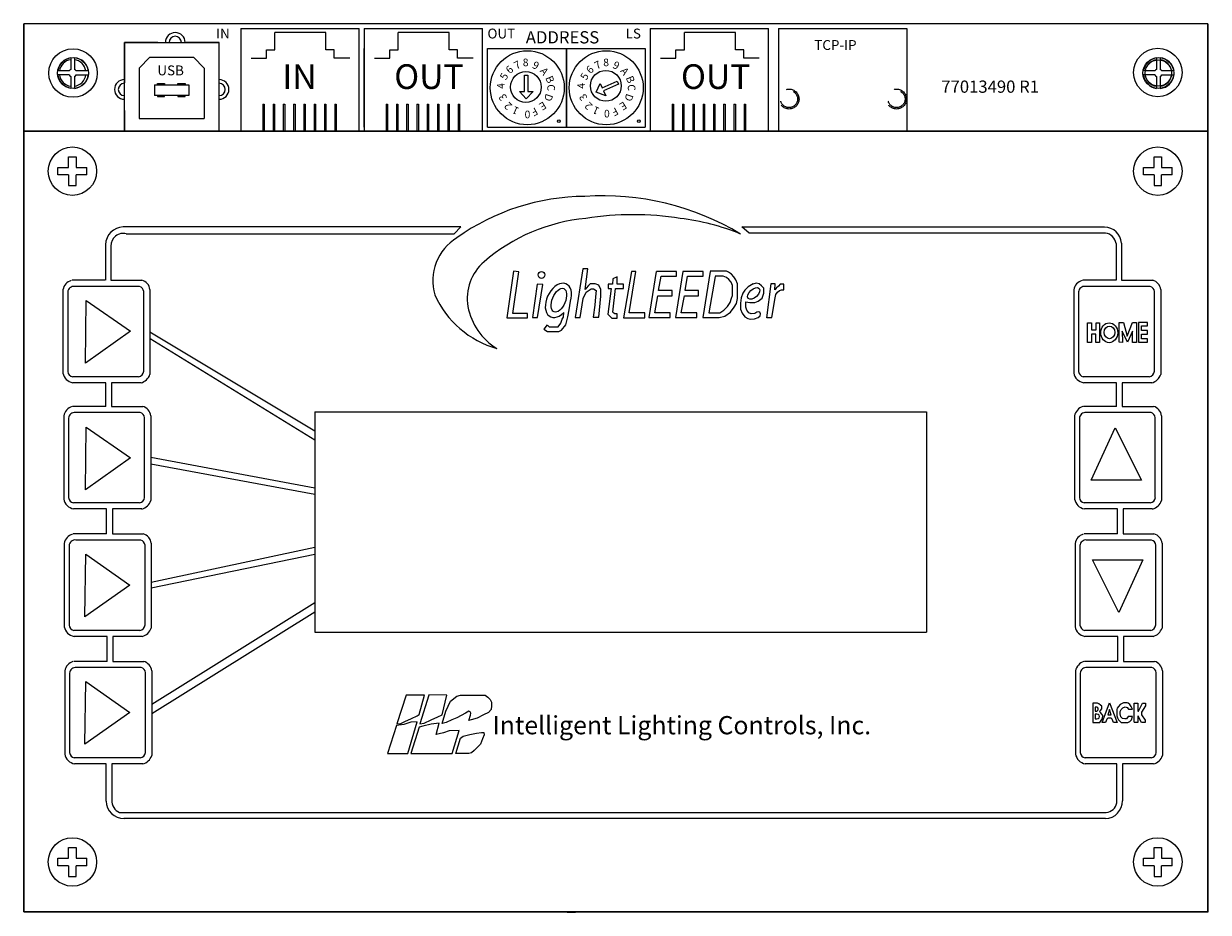
# Model space of a CAD drawing. Units: inches. Extents: x 483 to 644, y 12 to 117.
# Drawn here: x 521 to 527, y 44 to 48 of the extents above; entities that cross this region are included whole.
import ezdxf

# ---------------------------------------------------------------- set-up
doc = ezdxf.new("R2010")
doc.units = ezdxf.units.IN
doc.header["$MEASUREMENT"] = 0
doc.linetypes.add('HIDDEN2', pattern=[0.1875, 0.125, -0.0625])
for name, color, linetype in [('Backplate', 5, 'Continuous'), ('Enclosure', 6, 'Continuous'), ('Product', 7, 'Continuous'), ('txt', 7, 'Continuous')]:
    doc.layers.add(name, color=color, linetype=linetype)
doc.styles.add('SIMPLEX', font='SIMPLEX')

msp = doc.modelspace()

# ---------------------------------------------------------------- linework, layer by layer
at = {"color": 0, "lineweight": 5}
for radius in [0.078, 0.067]:
    msp.add_circle((526.9731, 47.8542), radius, dxfattribs=at)
at = {"color": 0, "linetype": 'Continuous', "lineweight": 5}
for centre in [(523.9353, 47.6097), (524.3399, 47.6097)]:
    msp.add_circle(centre, 0.00702, dxfattribs=at)
at = {"layer": 'Backplate', "color": 0, "lineweight": 5}
for p, q in [((521.4612, 47.9312), (521.4612, 47.8723)), ((521.4805, 47.9318), (521.4805, 47.8724)), ((526.9633, 47.9308), (526.9633, 47.8718)), ((526.9826, 47.9313), (526.9826, 47.872)), ((521.4529, 47.8457), (521.3956, 47.8457)), ((521.4537, 47.865), (521.3958, 47.865)), ((521.5503, 47.865), (521.4883, 47.865)), ((526.955, 47.8452), (526.8976, 47.8452)), ((526.9558, 47.8645), (526.8979, 47.8645)), ((527.0524, 47.8645), (526.9904, 47.8645)), ((521.4612, 47.837), (521.4612, 47.7771)), ((521.4805, 47.8368), (521.4805, 47.7765)), ((526.9633, 47.8365), (526.9633, 47.7766)), ((526.9826, 47.8364), (526.9826, 47.776))]:
    msp.add_line(p, q, dxfattribs=at)
at = {"layer": 'Enclosure', "color": 0, "lineweight": 5}
for p, q in [((521.4891, 47.8457), (521.5506, 47.8457)), ((526.9912, 47.8452), (527.0527, 47.8452)), ((521.4509, 47.376), (521.4509, 47.4299)), ((521.4509, 47.4299), (521.4893, 47.4299)), ((521.4893, 47.4299), (521.4893, 47.376)), ((526.9509, 47.376), (526.9509, 47.4299)), ((526.9509, 47.4299), (526.9893, 47.4299)), ((526.9893, 47.4299), (526.9893, 47.376)), ((521.3969, 47.376), (521.4509, 47.376)), ((521.3969, 47.3375), (521.3969, 47.376)), ((521.4893, 47.376), (521.5433, 47.376)), ((521.5433, 47.3375), (521.5433, 47.376)), ((526.8969, 47.376), (526.9509, 47.376)), ((526.8969, 47.3375), (526.8969, 47.376)), ((526.9893, 47.376), (527.0433, 47.376)), ((527.0433, 47.3375), (527.0433, 47.376)), ((521.4509, 47.3375), (521.3969, 47.3375)), ((521.4509, 47.3375), (521.4509, 47.2835)), ((521.4893, 47.2835), (521.4893, 47.3375)), ((521.5433, 47.3375), (521.4893, 47.3375)), ((526.9509, 47.3375), (526.8969, 47.3375)), ((526.9509, 47.3375), (526.9509, 47.2835)), ((526.9893, 47.2835), (526.9893, 47.3375)), ((527.0433, 47.3375), (526.9893, 47.3375)), ((521.4509, 47.2835), (521.4893, 47.2835)), ((526.9509, 47.2835), (526.9893, 47.2835)), ((527.2231, 45.1244), (527.2231, 45.0664)), ((527.2233, 45.1247), (527.2233, 45.0649)), ((527.2231, 44.964), (527.2231, 44.906)), ((527.2231, 44.964), (527.2231, 44.906)), ((527.2231, 44.8062), (527.2231, 44.7482)), ((527.2231, 44.8062), (527.2231, 44.7482)), ((521.4509, 43.876), (521.4509, 43.9299)), ((521.4509, 43.9299), (521.4893, 43.9299)), ((521.4893, 43.9299), (521.4893, 43.876)), ((526.9509, 43.876), (526.9509, 43.9299)), ((526.9509, 43.9299), (526.9893, 43.9299)), ((526.9893, 43.9299), (526.9893, 43.876)), ((521.3969, 43.876), (521.4509, 43.876)), ((521.3969, 43.8375), (521.3969, 43.876)), ((521.4509, 43.8375), (521.3969, 43.8375)), ((521.4509, 43.8375), (521.4509, 43.7835)), ((521.4893, 43.876), (521.5433, 43.876)), ((521.4893, 43.7835), (521.4893, 43.8375)), ((521.5433, 43.8375), (521.4893, 43.8375)), ((521.5433, 43.8375), (521.5433, 43.876)), ((526.8969, 43.876), (526.9509, 43.876)), ((526.8969, 43.8375), (526.8969, 43.876)), ((526.9509, 43.8375), (526.8969, 43.8375)), ((526.9509, 43.8375), (526.9509, 43.7835)), ((526.9893, 43.876), (527.0433, 43.876)), ((526.9893, 43.7835), (526.9893, 43.8375)), ((527.0433, 43.8375), (526.9893, 43.8375)), ((527.0433, 43.8375), (527.0433, 43.876)), ((527.2231, 43.8662), (527.2231, 43.8082)), ((527.2231, 43.8662), (527.2231, 43.8082)), ((521.4509, 43.7835), (521.4893, 43.7835)), ((526.9509, 43.7835), (526.9893, 43.7835)), ((527.2231, 43.7083), (527.2231, 43.6503)), ((527.2231, 43.7083), (527.2231, 43.6503)), ((523.9772, 43.6016), (524.0195, 43.6016))]:
    msp.add_line(p, q, dxfattribs=at)
for centre, radius, start, end in [((521.471, 47.8546), 0.0678, 98.29871, 171.23094), ((521.471, 47.8546), 0.0678, 8.76906, 81.94838), ((526.9731, 47.8542), 0.0678, 98.29871, 171.23094), ((526.9731, 47.8542), 0.0678, 8.76906, 81.94838), ((521.471, 47.8546), 0.0678, 187.58211, 261.70129), ((521.471, 47.8546), 0.0202, 206.33684, 240.9681), ((521.471, 47.8546), 0.0202, 119.0319, 149.16331), ((521.471, 47.8546), 0.0202, 30.83669, 61.90443), ((521.471, 47.8546), 0.0202, 298.09557, 333.66316), ((521.471, 47.8546), 0.0678, 278.05162, 352.41789), ((526.9731, 47.8542), 0.0678, 187.58211, 261.70129), ((526.9731, 47.8542), 0.0202, 206.33684, 240.9681), ((526.9731, 47.8542), 0.0202, 119.0319, 149.16331), ((526.9731, 47.8542), 0.0202, 30.83669, 61.90443), ((526.9731, 47.8542), 0.0202, 298.09557, 333.66316), ((526.9731, 47.8542), 0.0678, 278.05162, 352.41789)]:
    msp.add_arc(centre, radius, start, end, dxfattribs=at)
at = {"layer": 'Product', "color": 0, "lineweight": 5}
for p, q in [((527.2231, 48.1042), (521.2231, 48.1042)), ((527.2231, 48.1042), (521.2231, 48.1042)), ((521.2231, 43.6042), (521.2231, 48.1042)), ((521.2231, 48.1042), (521.2231, 43.6042)), ((521.2231, 48.1042), (521.2231, 43.6042)), ((521.2231, 43.6042), (521.2231, 48.1042)), ((521.2231, 48.1042), (521.2231, 43.6042)), ((521.2231, 48.1042), (521.2231, 43.6042)), ((527.2231, 48.1042), (521.2231, 48.1042)), ((527.2231, 48.1042), (527.2231, 43.6042)), ((527.2231, 43.6042), (527.2231, 48.1042)), ((527.2231, 43.6042), (527.2231, 48.1042)), ((527.2231, 48.1042), (527.2231, 43.6042)), ((527.2231, 43.6042), (527.2231, 48.1042)), ((527.2231, 43.6042), (527.2231, 48.1042)), ((522.3231, 48.0792), (522.9231, 48.0792)), ((522.3231, 48.0792), (522.9231, 48.0792)), ((522.3231, 48.0792), (522.3231, 47.5574)), ((522.3231, 48.0792), (522.9231, 48.0792)), ((522.3231, 48.0792), (522.9231, 48.0792)), ((522.3231, 48.0792), (522.3231, 47.5574)), ((522.7731, 48.0792), (522.9231, 48.0792)), ((522.7731, 48.0792), (522.9231, 48.0792)), ((522.8481, 48.0792), (522.9231, 48.0792)), ((522.8481, 48.0792), (522.9231, 48.0792)), ((522.9231, 47.5574), (522.9231, 48.0792)), ((522.9481, 48.0792), (523.5481, 48.0792)), ((522.9481, 48.0792), (523.5481, 48.0792)), ((522.9481, 48.0792), (522.9481, 47.5574)), ((523.3981, 48.0792), (523.5481, 48.0792)), ((523.4731, 48.0792), (523.5481, 48.0792)), ((523.5481, 47.5574), (523.5481, 48.0792)), ((524.3981, 48.0792), (524.9981, 48.0792)), ((524.3981, 48.0792), (524.9981, 48.0792)), ((524.3981, 48.0792), (524.9981, 48.0792)), ((524.3981, 48.0792), (524.9981, 48.0792)), ((524.3981, 48.0792), (524.9981, 48.0792)), ((524.3981, 48.0792), (524.9981, 48.0792)), ((524.3981, 48.0792), (524.3981, 47.5574)), ((524.8481, 48.0792), (524.9981, 48.0792)), ((524.8481, 48.0792), (524.9981, 48.0792)), ((524.8481, 48.0792), (524.9981, 48.0792)), ((524.9231, 48.0792), (524.9981, 48.0792)), ((524.9231, 48.0792), (524.9981, 48.0792)), ((524.9231, 48.0792), (524.9981, 48.0792)), ((524.9981, 47.5574), (524.9981, 48.0792)), ((525.0481, 48.0792), (525.0481, 47.5574)), ((525.0481, 48.0792), (525.6981, 48.0792)), ((525.6981, 48.0792), (525.6981, 47.5574)), ((521.7331, 47.5574), (521.7331, 48.0092)), ((521.7331, 48.0092), (522.2131, 48.0092)), ((521.7331, 48.0092), (521.7331, 47.8042)), ((521.9031, 48.0092), (521.7331, 48.0092)), ((522.2131, 48.0092), (522.0431, 48.0092)), ((522.2131, 47.5574), (522.2131, 48.0092)), ((522.2131, 47.8042), (522.2131, 48.0092)), ((522.9481, 47.5792), (522.9481, 47.9792)), ((523.5731, 47.5792), (523.5731, 47.9792)), ((523.5731, 47.9792), (524.3731, 47.9792)), ((523.9731, 47.9792), (523.9731, 47.5792)), ((523.9731, 47.5792), (523.9731, 47.9792)), ((524.3731, 47.9792), (524.3731, 47.5792)), ((521.8631, 47.9342), (521.8081, 47.8792)), ((521.8631, 47.9342), (522.0831, 47.9342)), ((522.0831, 47.9342), (522.1381, 47.8792)), ((521.8081, 47.8792), (521.8081, 47.6242)), ((522.1381, 47.8792), (522.1381, 47.6242)), ((521.7331, 47.6642), (521.7331, 47.5574)), ((522.2131, 47.5574), (522.2131, 47.6642)), ((521.8081, 47.6242), (522.1381, 47.6242)), ((521.2231, 47.56), (521.2231, 43.6042)), ((521.2231, 47.56), (521.2231, 43.6042)), ((521.2231, 47.56), (521.2231, 43.6042)), ((527.2231, 47.56), (521.2231, 47.56)), ((527.2261, 47.5574), (521.2261, 47.5574)), ((523.5731, 47.5792), (524.3731, 47.5792)), ((527.2231, 47.56), (527.2231, 43.6042)), ((527.2231, 47.56), (527.2231, 43.6042)), ((527.2231, 47.56), (527.2231, 43.6042)), ((523.4375, 47.0741), (521.7273, 47.0741)), ((523.4038, 47.0402), (523.4375, 47.0741)), ((524.862, 47.0741), (526.7008, 47.0741)), ((524.8986, 47.0432), (524.862, 47.0741)), ((521.7432, 47.0402), (523.4038, 47.0402)), ((526.7057, 47.0432), (524.8986, 47.0432)), ((521.6383, 46.9838), (521.6383, 46.8038)), ((521.6646, 46.9777), (521.6646, 46.8038)), ((526.7589, 46.9903), (526.7589, 46.8038)), ((526.7866, 46.9922), (526.7866, 46.8038)), ((523.7044, 46.8494), (523.6707, 46.6135)), ((523.7015, 46.6365), (523.7318, 46.8469)), ((523.7318, 46.8469), (523.7044, 46.8494)), ((524.0562, 46.8614), (524.0173, 46.6149)), ((524.0822, 46.8614), (524.0562, 46.8614)), ((524.0677, 46.7576), (524.0822, 46.8614)), ((524.3032, 46.8487), (524.2633, 46.6141)), ((524.2914, 46.6399), (524.3245, 46.8487)), ((524.3245, 46.8487), (524.3032, 46.8487)), ((524.3245, 46.8487), (524.3032, 46.8487)), ((524.4287, 46.8487), (524.3911, 46.6148)), ((524.5313, 46.849), (524.4291, 46.849)), ((524.4401, 46.7526), (524.453, 46.8255)), ((524.453, 46.8255), (524.5313, 46.8255)), ((524.5634, 46.8487), (524.5258, 46.6148)), ((524.5313, 46.8255), (524.5313, 46.849)), ((524.6659, 46.849), (524.5638, 46.849)), ((524.5748, 46.7526), (524.5877, 46.8255)), ((524.5877, 46.8255), (524.6659, 46.8255)), ((524.7012, 46.8487), (524.6651, 46.615)), ((524.6659, 46.8255), (524.6659, 46.849)), ((524.7841, 46.8496), (524.7015, 46.8496)), ((524.7681, 46.8245), (524.7269, 46.8245)), ((524.7844, 46.8178), (524.7681, 46.8245)), ((524.7945, 46.845), (524.7841, 46.8496)), ((524.8091, 46.8352), (524.7945, 46.845)), ((524.822, 46.8218), (524.8091, 46.8352)), ((521.6368, 46.8038), (521.468, 46.8038)), ((521.8096, 46.7731), (521.4808, 46.7731)), ((521.6646, 46.8038), (521.8221, 46.8038)), ((523.8255, 46.785), (523.801, 46.6149)), ((523.8543, 46.7821), (523.8255, 46.785)), ((523.8269, 46.6149), (523.8543, 46.7821)), ((524.0735, 46.7648), (524.0677, 46.7576)), ((524.085, 46.7778), (524.0735, 46.7648)), ((524.0937, 46.7864), (524.085, 46.7778)), ((524.1182, 46.7864), (524.0937, 46.7864)), ((524.137, 46.7792), (524.1182, 46.7864)), ((524.1471, 46.7576), (524.137, 46.7792)), ((524.2071, 46.7845), (524.1854, 46.7845)), ((524.1854, 46.7845), (524.1854, 46.7621)), ((524.2079, 46.8115), (524.2071, 46.7845)), ((524.2306, 46.8213), (524.2079, 46.8115)), ((524.2306, 46.7849), (524.2306, 46.8206)), ((524.2626, 46.7849), (524.2306, 46.7849)), ((524.2626, 46.7617), (524.2626, 46.7849)), ((524.7272, 46.8227), (524.6953, 46.6396)), ((524.796, 46.8077), (524.7844, 46.8178)), ((524.8076, 46.7937), (524.796, 46.8077)), ((524.8143, 46.7784), (524.8076, 46.7937)), ((524.8143, 46.7273), (524.8143, 46.7784)), ((524.8318, 46.8056), (524.822, 46.8218)), ((524.8397, 46.7863), (524.8318, 46.8056)), ((524.8397, 46.7122), (524.8397, 46.7863)), ((524.8938, 46.7704), (524.8772, 46.7539)), ((524.9199, 46.7854), (524.8938, 46.7704)), ((524.9341, 46.7892), (524.9184, 46.785)), ((524.9503, 46.7858), (524.9341, 46.7892)), ((524.9622, 46.7762), (524.9503, 46.7858)), ((524.9733, 46.7635), (524.9622, 46.7762)), ((524.9737, 46.7393), (524.9733, 46.7635)), ((525.0092, 46.7854), (524.9874, 46.6144)), ((525.0305, 46.7854), (525.0092, 46.7854)), ((525.0295, 46.7554), (525.0305, 46.7854)), ((525.0364, 46.764), (525.0295, 46.7554)), ((525.0474, 46.775), (525.0364, 46.764)), ((525.0568, 46.7847), (525.0474, 46.775)), ((525.0747, 46.7843), (525.0568, 46.7847)), ((525.0743, 46.7564), (525.0747, 46.7843)), ((526.7589, 46.8038), (526.5901, 46.8038)), ((526.9316, 46.7731), (526.6028, 46.7731)), ((526.7866, 46.8038), (526.9442, 46.8038)), ((521.4219, 46.7562), (521.4219, 46.334)), ((521.4464, 46.7448), (521.4464, 46.3419)), ((521.8313, 46.343), (521.8313, 46.7467)), ((521.863, 46.7568), (521.863, 46.3267)), ((524.0432, 46.6149), (524.0576, 46.7115)), ((524.0576, 46.7115), (524.0735, 46.7432)), ((524.0735, 46.7432), (524.098, 46.7605)), ((524.098, 46.7605), (524.111, 46.7605)), ((524.111, 46.7605), (524.124, 46.7518)), ((524.1211, 46.7201), (524.1168, 46.6783)), ((524.124, 46.7518), (524.1211, 46.7201)), ((524.1384, 46.6178), (524.1485, 46.723)), ((524.1485, 46.723), (524.1471, 46.7576)), ((524.2003, 46.7621), (524.1839, 46.6331)), ((524.1854, 46.7621), (524.2003, 46.7621)), ((524.2079, 46.6425), (524.2227, 46.7617)), ((524.2227, 46.7617), (524.2626, 46.7617)), ((524.4208, 46.6399), (524.4371, 46.7249)), ((524.4371, 46.7249), (524.5085, 46.7249)), ((524.5085, 46.7526), (524.4401, 46.7526)), ((524.5085, 46.7249), (524.5085, 46.7526)), ((524.5554, 46.6399), (524.5717, 46.7249)), ((524.5717, 46.7249), (524.6432, 46.7249)), ((524.6432, 46.7526), (524.5748, 46.7526)), ((524.6432, 46.7249), (524.6432, 46.7526)), ((524.8024, 46.6919), (524.8097, 46.7136)), ((524.8097, 46.7136), (524.8143, 46.7273)), ((524.8345, 46.6856), (524.8397, 46.7122)), ((524.8596, 46.7151), (524.8553, 46.6882)), ((524.868, 46.7385), (524.8596, 46.7151)), ((524.8772, 46.7539), (524.868, 46.7385)), ((524.9445, 46.6978), (524.9649, 46.7132)), ((524.9649, 46.7132), (524.9737, 46.7393)), ((525.0136, 46.6147), (525.0309, 46.7144)), ((525.0309, 46.7144), (525.0347, 46.7326)), ((525.0347, 46.7326), (525.0423, 46.743)), ((525.0423, 46.743), (525.0536, 46.7526)), ((525.0536, 46.7526), (525.064, 46.7564)), ((525.064, 46.7564), (525.0743, 46.7564)), ((526.5439, 46.7562), (526.5439, 46.334)), ((526.5684, 46.7448), (526.5684, 46.3419)), ((526.9533, 46.343), (526.9533, 46.7467)), ((526.985, 46.7568), (526.985, 46.3267)), ((521.5366, 46.3846), (521.5401, 46.7024)), ((521.5401, 46.7024), (521.7644, 46.5461)), ((523.9812, 46.6192), (523.987, 46.6538)), ((523.987, 46.6538), (523.994, 46.6975)), ((524.1168, 46.6783), (524.1081, 46.6178)), ((524.7516, 46.6396), (524.7712, 46.653)), ((524.7712, 46.653), (524.7896, 46.6717)), ((524.7896, 46.6717), (524.8024, 46.6919)), ((524.8045, 46.6428), (524.8235, 46.6685)), ((524.8235, 46.6685), (524.8345, 46.6856)), ((524.8553, 46.6882), (524.8557, 46.6582)), ((524.8557, 46.6582), (524.8634, 46.6379)), ((524.8822, 46.6686), (524.883, 46.6917)), ((524.8876, 46.6529), (524.8822, 46.6686)), ((524.883, 46.6917), (524.883, 46.6951)), ((524.883, 46.6951), (524.9034, 46.692)), ((524.898, 46.6398), (524.8876, 46.6529)), ((524.9034, 46.692), (524.928, 46.6917)), ((524.928, 46.6917), (524.9445, 46.6978)), ((524.9445, 46.6448), (524.9384, 46.6421)), ((524.9541, 46.6417), (524.9445, 46.6448)), ((523.6707, 46.6135), (523.7765, 46.6135)), ((523.7765, 46.6365), (523.7015, 46.6365)), ((523.7765, 46.6135), (523.7765, 46.6365)), ((523.801, 46.6149), (523.8269, 46.6149)), ((523.9307, 46.5674), (523.9452, 46.5875)), ((523.9452, 46.5875), (523.9524, 46.6063)), ((523.9524, 46.6063), (523.9581, 46.6178)), ((523.9581, 46.6178), (523.9599, 46.6401)), ((523.9596, 46.6365), (523.9596, 46.638)), ((523.9697, 46.5789), (523.9755, 46.5991)), ((523.9755, 46.5991), (523.9812, 46.6192)), ((524.0173, 46.6149), (524.0432, 46.6149)), ((524.1081, 46.6178), (524.1384, 46.6178)), ((524.1839, 46.6331), (524.2029, 46.6118)), ((524.2029, 46.6118), (524.231, 46.6126)), ((524.2139, 46.6372), (524.2079, 46.6425)), ((524.2193, 46.6342), (524.2139, 46.6372)), ((524.231, 46.6342), (524.2193, 46.6342)), ((524.231, 46.6126), (524.231, 46.6342)), ((524.2633, 46.6141), (524.3704, 46.6141)), ((524.3704, 46.6399), (524.2914, 46.6399)), ((524.3704, 46.6141), (524.3704, 46.6399)), ((524.3911, 46.6148), (524.4998, 46.6148)), ((524.4998, 46.6399), (524.4208, 46.6399)), ((524.4998, 46.6148), (524.4998, 46.6399)), ((524.5258, 46.6148), (524.6344, 46.6148)), ((524.6344, 46.6399), (524.5554, 46.6399)), ((524.6344, 46.6148), (524.6344, 46.6399)), ((524.6651, 46.615), (524.7473, 46.615)), ((524.6953, 46.6396), (524.7516, 46.6396)), ((524.7473, 46.615), (524.7764, 46.6229)), ((524.7764, 46.6229), (524.8045, 46.6428)), ((524.8634, 46.6379), (524.8769, 46.6191)), ((524.8769, 46.6191), (524.893, 46.6106)), ((524.893, 46.6106), (524.9049, 46.6075)), ((524.9103, 46.634), (524.898, 46.6398)), ((524.9049, 46.6075), (524.9257, 46.6083)), ((524.9284, 46.6356), (524.9103, 46.634)), ((524.9257, 46.6083), (524.9453, 46.6152)), ((524.9384, 46.6421), (524.9284, 46.6356)), ((524.9453, 46.6152), (524.9556, 46.6237)), ((524.9568, 46.6333), (524.9541, 46.6417)), ((524.9556, 46.6237), (524.9568, 46.6333)), ((524.9881, 46.6147), (525.0136, 46.6147)), ((526.6144, 46.5892), (526.6339, 46.5892)), ((526.6144, 46.4892), (526.6144, 46.5892)), ((526.6339, 46.5892), (526.6339, 46.5525)), ((526.657, 46.5525), (526.657, 46.5888)), ((526.657, 46.5888), (526.6739, 46.5888)), ((526.6739, 46.5888), (526.6739, 46.4885)), ((526.7749, 46.4898), (526.7749, 46.5898)), ((526.7749, 46.5898), (526.7964, 46.5898)), ((526.7964, 46.5898), (526.8156, 46.5205)), ((526.8156, 46.5205), (526.842, 46.5905)), ((526.842, 46.5905), (526.8628, 46.5905)), ((526.8628, 46.5905), (526.8628, 46.4895)), ((526.8727, 46.5901), (526.8727, 46.4901)), ((526.9176, 46.5898), (526.8727, 46.5901)), ((526.9176, 46.5733), (526.9176, 46.5898)), ((521.7644, 46.5461), (521.5366, 46.3846)), ((521.863, 46.5429), (522.6985, 46.0411)), ((523.876, 46.5775), (523.8586, 46.5558)), ((523.8586, 46.5558), (523.8774, 46.5443)), ((523.8774, 46.576), (523.886, 46.5674)), ((523.8774, 46.5443), (523.9351, 46.5443)), ((523.886, 46.5674), (523.9134, 46.5674)), ((523.9134, 46.5674), (523.9307, 46.5674)), ((523.9351, 46.5443), (523.9481, 46.5515)), ((523.9481, 46.5515), (523.9697, 46.5789)), ((526.6339, 46.5525), (526.657, 46.5525)), ((526.6561, 46.5304), (526.6343, 46.5304)), ((526.6343, 46.5304), (526.6343, 46.4892)), ((526.6561, 46.4885), (526.6561, 46.5304)), ((526.7895, 46.5469), (526.7905, 46.4892)), ((526.8172, 46.4901), (526.7895, 46.5469)), ((526.842, 46.5456), (526.8172, 46.4901)), ((526.842, 46.4895), (526.842, 46.5456)), ((526.8876, 46.5489), (526.8876, 46.5733)), ((526.8876, 46.5733), (526.9176, 46.5733)), ((526.9179, 46.5489), (526.8876, 46.5489)), ((526.8876, 46.5073), (526.8876, 46.5307)), ((526.8876, 46.5307), (526.9179, 46.5307)), ((526.9179, 46.5307), (526.9179, 46.5489)), ((521.8633, 46.5087), (522.6985, 45.9964)), ((526.6343, 46.4892), (526.6144, 46.4892)), ((526.6739, 46.4885), (526.6561, 46.4885)), ((526.7905, 46.4892), (526.7749, 46.4898)), ((526.8628, 46.4895), (526.842, 46.4895)), ((526.8727, 46.4901), (526.9176, 46.4901)), ((526.9176, 46.5073), (526.8876, 46.5073)), ((526.9176, 46.4901), (526.9176, 46.5073)), ((521.8055, 46.315), (521.4706, 46.315)), ((521.6392, 46.285), (521.4716, 46.285)), ((521.6392, 46.1647), (521.6392, 46.285)), ((521.668, 46.2842), (521.668, 46.1647)), ((521.8176, 46.2842), (521.668, 46.2842)), ((526.9275, 46.315), (526.5927, 46.315)), ((526.7612, 46.285), (526.5936, 46.285)), ((526.7612, 46.1647), (526.7612, 46.285)), ((526.7901, 46.2842), (526.7901, 46.1647)), ((526.9396, 46.2842), (526.7901, 46.2842)), ((521.6392, 46.1647), (521.4723, 46.1647)), ((521.668, 46.1647), (521.8264, 46.1647)), ((526.7612, 46.1647), (526.5944, 46.1647)), ((526.7901, 46.1647), (526.9485, 46.1647)), ((521.4262, 46.1171), (521.4262, 45.6949)), ((521.4507, 46.1057), (521.4507, 45.7028)), ((521.8138, 46.134), (521.4851, 46.134)), ((521.8356, 45.7039), (521.8356, 46.1076)), ((521.8673, 46.1177), (521.8673, 45.6876)), ((522.6985, 46.1374), (525.7987, 46.1374)), ((522.6985, 46.1374), (522.6985, 45.0212)), ((525.7987, 46.1374), (525.7987, 45.0212)), ((526.5482, 46.1171), (526.5482, 45.6949)), ((526.5727, 46.1057), (526.5727, 45.7028)), ((526.9359, 46.134), (526.6071, 46.134)), ((526.9576, 45.7039), (526.9576, 46.1076)), ((526.9893, 46.1177), (526.9893, 45.6876)), ((521.5366, 45.7422), (521.5401, 46.06)), ((521.5401, 46.06), (521.7644, 45.9037)), ((526.6322, 45.7906), (526.7545, 46.0568)), ((526.7545, 46.0568), (526.8877, 45.7906)), ((521.7644, 45.9037), (521.5366, 45.7422)), ((521.8673, 45.9085), (522.6985, 45.7526)), ((521.8673, 45.8748), (522.6985, 45.7204)), ((526.8877, 45.7906), (526.6322, 45.7906)), ((521.8097, 45.6759), (521.4749, 45.6759)), ((521.6435, 45.6459), (521.4759, 45.6459)), ((521.6435, 45.5186), (521.6435, 45.6459)), ((521.6723, 45.6452), (521.6723, 45.5186)), ((521.8219, 45.6452), (521.6723, 45.6452)), ((526.9318, 45.6759), (526.597, 45.6759)), ((526.7655, 45.6459), (526.5979, 45.6459)), ((526.7655, 45.5186), (526.7655, 45.6459)), ((526.7943, 45.6452), (526.7943, 45.5186)), ((526.9439, 45.6452), (526.7943, 45.6452)), ((521.6435, 45.5186), (521.4746, 45.5186)), ((521.6723, 45.5186), (521.8288, 45.5186)), ((526.7655, 45.5186), (526.5967, 45.5186)), ((526.7943, 45.5186), (526.9508, 45.5186)), ((521.4285, 45.4711), (521.4285, 45.0489)), ((521.453, 45.4597), (521.453, 45.0568)), ((521.8162, 45.488), (521.4874, 45.488)), ((521.8379, 45.0579), (521.8379, 45.4615)), ((521.8696, 45.4717), (521.8696, 45.0416)), ((521.8696, 45.275), (522.6985, 45.4509)), ((526.5506, 45.4711), (526.5506, 45.0489)), ((526.5751, 45.4597), (526.5751, 45.0568)), ((526.9382, 45.488), (526.6095, 45.488)), ((526.96, 45.0579), (526.96, 45.4615)), ((526.9917, 45.4717), (526.9917, 45.0416)), ((521.5337, 45.0981), (521.5372, 45.4159)), ((521.5372, 45.4159), (521.7615, 45.2595)), ((521.8696, 45.2459), (522.6985, 45.4168)), ((526.7727, 45.121), (526.6396, 45.3871)), ((526.6396, 45.3871), (526.895, 45.3871)), ((526.895, 45.3871), (526.7727, 45.121)), ((521.7615, 45.2595), (521.5337, 45.0981)), ((521.8719, 44.6568), (522.6985, 45.1712)), ((521.8719, 44.6088), (522.6985, 45.1248)), ((521.8121, 45.0298), (521.4773, 45.0298)), ((526.9341, 45.0298), (526.5993, 45.0298)), ((521.6458, 44.9998), (521.4782, 44.9998)), ((521.6458, 44.8726), (521.6458, 44.9998)), ((521.6746, 44.9991), (521.6746, 44.8726)), ((521.8242, 44.9991), (521.6746, 44.9991)), ((522.6985, 45.0212), (525.7987, 45.0212)), ((526.7679, 44.9998), (526.6003, 44.9998)), ((526.7679, 44.8726), (526.7679, 44.9998)), ((526.7967, 44.9991), (526.7967, 44.8726)), ((526.9463, 44.9991), (526.7967, 44.9991)), ((521.6458, 44.8726), (521.477, 44.8726)), ((521.6746, 44.8726), (521.8311, 44.8726)), ((526.7679, 44.8726), (526.599, 44.8726)), ((526.7967, 44.8726), (526.9531, 44.8726)), ((521.4308, 44.825), (521.4308, 44.4028)), ((521.4553, 44.8137), (521.4553, 44.4107)), ((521.8185, 44.842), (521.4897, 44.842)), ((521.8403, 44.4118), (521.8403, 44.8155)), ((521.8719, 44.8256), (521.8719, 44.3955)), ((526.5529, 44.825), (526.5529, 44.4028)), ((526.5774, 44.8137), (526.5774, 44.4107)), ((526.9406, 44.842), (526.6118, 44.842)), ((526.9623, 44.4118), (526.9623, 44.8155)), ((526.994, 44.8256), (526.994, 44.3955)), ((521.5337, 44.4528), (521.5372, 44.7706)), ((521.5372, 44.7706), (521.7615, 44.6143)), ((523.162, 44.7025), (523.1145, 44.5559)), ((523.254, 44.7025), (523.162, 44.7025)), ((523.2265, 44.6034), (523.254, 44.7025)), ((523.2759, 44.702), (523.2308, 44.5574)), ((523.3679, 44.7025), (523.2763, 44.703)), ((523.3442, 44.6024), (523.3679, 44.7025)), ((523.3618, 44.6214), (523.386, 44.6722)), ((523.386, 44.6722), (523.4183, 44.6963)), ((523.4183, 44.6963), (523.4363, 44.7025)), ((523.4363, 44.7025), (523.5621, 44.7025)), ((523.5621, 44.7025), (523.5758, 44.6921)), ((523.5758, 44.6921), (523.5877, 44.6807)), ((523.5877, 44.6807), (523.5934, 44.6665)), ((523.5934, 44.6665), (523.5939, 44.647)), ((526.6889, 44.564), (526.7248, 44.6626)), ((526.7248, 44.6626), (526.7636, 44.5634)), ((526.7955, 44.6623), (526.7902, 44.66)), ((526.8148, 44.6623), (526.7955, 44.6623)), ((526.8198, 44.6606), (526.8148, 44.6623)), ((521.7615, 44.6143), (521.5337, 44.4528)), ((523.217, 44.5972), (523.2265, 44.6034)), ((523.3214, 44.592), (523.3442, 44.6024)), ((523.3437, 44.5588), (523.3618, 44.6214)), ((523.4614, 44.611), (523.4396, 44.5982)), ((523.4781, 44.6205), (523.4614, 44.611)), ((523.4861, 44.6181), (523.4781, 44.6205)), ((523.4894, 44.6105), (523.4861, 44.6181)), ((523.4866, 44.6001), (523.4894, 44.6105)), ((523.5777, 44.6133), (523.5535, 44.6015)), ((523.5924, 44.6285), (523.5777, 44.6133)), ((523.5939, 44.647), (523.5924, 44.6285)), ((526.6653, 44.6616), (526.6404, 44.6616)), ((526.6404, 44.6613), (526.6404, 44.563)), ((526.657, 44.6407), (526.652, 44.6407)), ((526.652, 44.6407), (526.652, 44.6381)), ((526.6523, 44.6387), (526.6523, 44.6208)), ((526.6523, 44.6208), (526.6596, 44.6208)), ((526.6613, 44.6055), (526.6527, 44.6055)), ((526.6527, 44.6055), (526.6527, 44.6019)), ((526.661, 44.6404), (526.657, 44.6407)), ((526.6596, 44.6208), (526.6653, 44.6238)), ((526.6663, 44.6384), (526.661, 44.6404)), ((526.6686, 44.6042), (526.6613, 44.6055)), ((526.6713, 44.658), (526.6653, 44.6616)), ((526.6653, 44.6238), (526.6683, 44.6274)), ((526.6683, 44.6331), (526.6663, 44.6384)), ((526.6683, 44.6274), (526.6683, 44.6331)), ((526.6723, 44.6002), (526.6686, 44.6042)), ((526.6799, 44.6517), (526.6713, 44.658)), ((526.6749, 44.6191), (526.6806, 44.6248)), ((526.6802, 44.6132), (526.6749, 44.6191)), ((526.6859, 44.6454), (526.6799, 44.6517)), ((526.6862, 44.6055), (526.6802, 44.6132)), ((526.6806, 44.6248), (526.6869, 44.6331)), ((526.6869, 44.6331), (526.6859, 44.6454)), ((526.6909, 44.5982), (526.6862, 44.6055)), ((526.7248, 44.6298), (526.7168, 44.6025)), ((526.7168, 44.6025), (526.7341, 44.6025)), ((526.7341, 44.6025), (526.7248, 44.6298)), ((526.764, 44.6351), (526.7623, 44.6288)), ((526.7623, 44.6288), (526.7623, 44.5976)), ((526.7703, 44.6444), (526.764, 44.6351)), ((526.7799, 44.654), (526.7703, 44.6444)), ((526.7792, 44.6065), (526.7802, 44.6195)), ((526.7822, 44.5926), (526.7792, 44.6065)), ((526.7902, 44.66), (526.7799, 44.654)), ((526.7802, 44.6195), (526.7852, 44.6294)), ((526.7852, 44.6294), (526.7932, 44.6377)), ((526.7932, 44.6377), (526.8051, 44.6421)), ((526.8051, 44.6421), (526.8151, 44.6401)), ((526.8151, 44.6401), (526.8211, 44.6301)), ((526.8277, 44.6543), (526.8198, 44.6606)), ((526.8211, 44.6301), (526.8417, 44.6301)), ((526.835, 44.645), (526.8277, 44.6543)), ((526.8417, 44.6301), (526.835, 44.645)), ((526.851, 44.5644), (526.851, 44.662)), ((526.851, 44.662), (526.8683, 44.6616)), ((526.8683, 44.6616), (526.8683, 44.6205)), ((526.8683, 44.6205), (526.8729, 44.6205)), ((526.8729, 44.6205), (526.8925, 44.662)), ((526.9078, 44.648), (526.8875, 44.6165)), ((526.8875, 44.6165), (526.8875, 44.6025)), ((526.8875, 44.6025), (526.9061, 44.575)), ((526.8925, 44.662), (526.9078, 44.662)), ((526.9078, 44.662), (526.9078, 44.648)), ((523.1131, 44.5479), (523.067, 44.4065)), ((523.1501, 44.5531), (523.1131, 44.5479)), ((523.1145, 44.5559), (523.1335, 44.5588)), ((523.1335, 44.5588), (523.1553, 44.5687)), ((523.1847, 44.565), (523.1501, 44.5531)), ((523.1553, 44.5687), (523.1881, 44.5839)), ((523.1691, 44.4065), (523.2165, 44.5669)), ((523.2165, 44.5669), (523.1847, 44.565)), ((523.1881, 44.5839), (523.217, 44.5972)), ((523.2464, 44.5441), (523.227, 44.5389)), ((523.2308, 44.5574), (523.2521, 44.5607)), ((523.2887, 44.5555), (523.2464, 44.5441)), ((523.2521, 44.5607), (523.2873, 44.5763)), ((523.2873, 44.5763), (523.3214, 44.592)), ((523.3281, 44.5593), (523.2887, 44.5555)), ((523.3129, 44.5033), (523.3281, 44.5593)), ((523.3646, 44.5635), (523.3437, 44.5588)), ((523.3921, 44.5763), (523.3646, 44.5635)), ((523.4183, 44.5868), (523.3921, 44.5763)), ((523.4396, 44.5982), (523.4183, 44.5868)), ((523.4781, 44.573), (523.4866, 44.6001)), ((523.4913, 44.5768), (523.4781, 44.573)), ((523.5212, 44.5858), (523.4913, 44.5768)), ((523.5535, 44.6015), (523.5212, 44.5858)), ((526.6404, 44.563), (526.6759, 44.563)), ((526.6527, 44.6019), (526.6527, 44.5813)), ((526.6527, 44.5813), (526.662, 44.5813)), ((526.662, 44.5813), (526.6683, 44.5836)), ((526.6683, 44.5836), (526.6736, 44.5866)), ((526.6739, 44.5929), (526.6723, 44.6002)), ((526.6736, 44.5866), (526.6739, 44.5929)), ((526.6759, 44.563), (526.6829, 44.573)), ((526.6829, 44.573), (526.6899, 44.5836)), ((526.7058, 44.5637), (526.6889, 44.564)), ((526.6899, 44.5836), (526.6909, 44.5982)), ((526.7121, 44.5806), (526.7058, 44.5637)), ((526.7161, 44.5853), (526.7121, 44.5806)), ((526.7337, 44.5853), (526.7161, 44.5853)), ((526.7397, 44.5803), (526.7337, 44.5853)), ((526.7457, 44.5634), (526.7397, 44.5803)), ((526.7636, 44.5634), (526.7457, 44.5634)), ((526.7623, 44.5976), (526.7659, 44.5869)), ((526.7659, 44.5869), (526.7716, 44.5773)), ((526.7716, 44.5773), (526.7779, 44.57)), ((526.7779, 44.57), (526.7852, 44.564)), ((526.7905, 44.5833), (526.7822, 44.5926)), ((526.7852, 44.564), (526.8181, 44.564)), ((526.8025, 44.5813), (526.7905, 44.5833)), ((526.8108, 44.5826), (526.8025, 44.5813)), ((526.8208, 44.5933), (526.8108, 44.5826)), ((526.8181, 44.564), (526.8284, 44.5687)), ((526.8427, 44.5933), (526.8208, 44.5933)), ((526.8284, 44.5687), (526.8364, 44.5773)), ((526.8364, 44.5773), (526.8427, 44.5933)), ((526.8682, 44.5635), (526.851, 44.5635)), ((526.8713, 44.5962), (526.8682, 44.5962)), ((526.8682, 44.5962), (526.8682, 44.5635)), ((526.8879, 44.564), (526.8713, 44.5962)), ((526.9061, 44.564), (526.8879, 44.564)), ((526.9061, 44.575), (526.9061, 44.564)), ((523.227, 44.5389), (523.1857, 44.4065)), ((523.3504, 44.5114), (523.3129, 44.5033)), ((523.3798, 44.5204), (523.3504, 44.5114)), ((523.4301, 44.5223), (523.3798, 44.5204)), ((523.394, 44.4065), (523.4301, 44.5223)), ((523.4126, 44.4064), (523.4358, 44.4846)), ((523.4358, 44.4846), (523.4496, 44.4946)), ((523.4496, 44.4946), (523.4833, 44.5027)), ((523.4833, 44.5027), (523.5179, 44.5093)), ((523.5179, 44.5093), (523.5431, 44.5121)), ((523.5431, 44.5121), (523.5549, 44.5121)), ((523.5564, 44.5003), (523.5483, 44.4804)), ((523.5549, 44.5121), (523.5564, 44.5003)), ((523.5217, 44.4358), (523.5051, 44.4206)), ((523.5374, 44.4543), (523.5217, 44.4358)), ((523.5483, 44.4804), (523.5374, 44.4543)), ((521.8144, 44.3838), (521.4796, 44.3838)), ((523.067, 44.4065), (523.1691, 44.4065)), ((523.1857, 44.4065), (523.394, 44.4065)), ((523.4795, 44.4064), (523.4126, 44.4064)), ((523.4918, 44.4097), (523.4795, 44.4064)), ((523.5051, 44.4206), (523.4918, 44.4097)), ((526.9365, 44.3838), (526.6017, 44.3838)), ((521.641, 44.3538), (521.4805, 44.3538)), ((521.641, 44.1651), (521.641, 44.3538)), ((521.6698, 44.3531), (521.6698, 44.1705)), ((521.8266, 44.3531), (521.6698, 44.3531)), ((526.7631, 44.3538), (526.6026, 44.3538)), ((526.7631, 44.1558), (526.7631, 44.3538)), ((526.7919, 44.3531), (526.7919, 44.1667)), ((526.9486, 44.3531), (526.7919, 44.3531)), ((526.7919, 44.1667), (526.7919, 44.1665)), ((521.7088, 44.1075), (526.7082, 44.1075)), ((526.7043, 44.0763), (521.7312, 44.0763)), ((521.2231, 43.6042), (527.2231, 43.6042)), ((527.2231, 43.6042), (521.2231, 43.6042)), ((527.2261, 43.6016), (521.2261, 43.6016))]:
    msp.add_line(p, q, dxfattribs=at)
at = {"layer": 'Product', "color": 0, "linetype": 'Continuous', "lineweight": 5}
for p, q in [((522.7547, 48.0601), (522.4961, 48.0601)), ((522.4961, 47.9716), (522.4961, 48.0601)), ((522.7547, 48.0601), (522.4961, 48.0601)), ((522.4961, 47.9716), (522.4961, 48.0601)), ((522.7547, 47.9716), (522.7547, 48.0601)), ((522.7547, 47.9716), (522.7547, 48.0601)), ((523.3797, 48.0601), (523.1211, 48.0601)), ((523.1211, 47.9716), (523.1211, 48.0601)), ((523.3797, 47.9716), (523.3797, 48.0601)), ((524.8297, 48.0601), (524.5711, 48.0601)), ((524.5711, 47.9716), (524.5711, 48.0601)), ((524.5711, 47.9716), (524.5711, 48.0601)), ((524.8297, 48.0601), (524.5711, 48.0601)), ((524.8297, 48.0601), (524.5711, 48.0601)), ((524.5711, 47.9716), (524.5711, 48.0601)), ((524.8297, 47.9716), (524.8297, 48.0601)), ((524.8297, 47.9716), (524.8297, 48.0601)), ((524.8297, 47.9716), (524.8297, 48.0601)), ((522.4536, 47.9716), (522.4961, 47.9716)), ((522.4536, 47.9292), (522.4536, 47.9716)), ((522.4536, 47.9716), (522.4961, 47.9716)), ((522.4536, 47.9292), (522.4536, 47.9716)), ((522.7972, 47.9716), (522.7547, 47.9716)), ((522.7972, 47.9716), (522.7547, 47.9716)), ((522.7972, 47.9292), (522.7972, 47.9716)), ((522.7972, 47.9292), (522.7972, 47.9716)), ((523.0786, 47.9716), (523.1211, 47.9716)), ((523.0786, 47.9292), (523.0786, 47.9716)), ((523.4222, 47.9716), (523.3797, 47.9716)), ((523.4222, 47.9292), (523.4222, 47.9716)), ((524.5286, 47.9716), (524.5711, 47.9716)), ((524.5286, 47.9292), (524.5286, 47.9716)), ((524.5286, 47.9292), (524.5286, 47.9716)), ((524.5286, 47.9716), (524.5711, 47.9716)), ((524.5286, 47.9716), (524.5711, 47.9716)), ((524.5286, 47.9292), (524.5286, 47.9716)), ((524.8722, 47.9716), (524.8297, 47.9716)), ((524.8722, 47.9716), (524.8297, 47.9716)), ((524.8722, 47.9716), (524.8297, 47.9716)), ((524.8722, 47.9292), (524.8722, 47.9716)), ((524.8722, 47.9292), (524.8722, 47.9716)), ((524.8722, 47.9292), (524.8722, 47.9716)), ((522.3757, 47.9292), (522.4536, 47.9292)), ((522.3757, 47.9292), (522.4536, 47.9292)), ((522.8751, 47.9292), (522.7972, 47.9292)), ((522.8751, 47.9292), (522.7972, 47.9292)), ((523.0007, 47.9292), (523.0786, 47.9292)), ((523.5001, 47.9292), (523.4222, 47.9292)), ((524.4507, 47.9292), (524.5286, 47.9292)), ((524.4507, 47.9292), (524.5286, 47.9292)), ((524.4507, 47.9292), (524.5286, 47.9292)), ((524.9501, 47.9292), (524.8722, 47.9292)), ((524.9501, 47.9292), (524.8722, 47.9292)), ((524.9501, 47.9292), (524.8722, 47.9292)), ((521.8853, 47.7948), (521.8853, 47.7402)), ((521.8853, 47.7948), (522.0592, 47.7948)), ((521.9011, 47.8003), (521.937, 47.8003)), ((521.9011, 47.7947), (521.9011, 47.8003)), ((521.937, 47.8003), (521.937, 47.794)), ((522.0046, 47.7947), (522.0046, 47.8003)), ((522.0046, 47.8003), (522.0406, 47.8003)), ((522.0406, 47.8003), (522.0406, 47.794)), ((522.0592, 47.7948), (522.0592, 47.7402)), ((523.7605, 47.7608), (523.7605, 47.8437)), ((523.7605, 47.8437), (523.7782, 47.8437)), ((523.7782, 47.8437), (523.7782, 47.7608)), ((524.1245, 47.7567), (524.1445, 47.8019)), ((524.1445, 47.8019), (524.1545, 47.7795)), ((524.1545, 47.7795), (524.2302, 47.8132)), ((524.2374, 47.797), (524.1617, 47.7633)), ((524.2302, 47.8132), (524.2374, 47.797)), ((522.0592, 47.7402), (521.8853, 47.7402)), ((521.9011, 47.7402), (521.9011, 47.7346)), ((521.9011, 47.7346), (521.937, 47.7346)), ((521.937, 47.7346), (521.937, 47.7409)), ((522.0046, 47.7402), (522.0046, 47.7346)), ((522.0046, 47.7346), (522.0406, 47.7346)), ((522.0406, 47.7346), (522.0406, 47.7409)), ((523.7691, 47.7241), (523.7359, 47.7608)), ((523.7359, 47.7608), (523.7605, 47.7608)), ((523.8046, 47.7608), (523.7691, 47.7241)), ((523.7782, 47.7608), (523.8046, 47.7608)), ((524.1724, 47.7392), (524.1245, 47.7567)), ((524.1617, 47.7633), (524.1724, 47.7392)), ((522.4344, 47.696), (522.4417, 47.696)), ((522.4344, 47.696), (522.4344, 47.5574)), ((522.4417, 47.696), (522.4417, 47.5574)), ((522.4866, 47.696), (522.4866, 47.5574)), ((522.4866, 47.696), (522.4938, 47.696)), ((522.4938, 47.696), (522.4938, 47.5574)), ((522.5387, 47.696), (522.5459, 47.696)), ((522.5387, 47.696), (522.5387, 47.5574)), ((522.5459, 47.696), (522.5459, 47.5574)), ((522.5908, 47.696), (522.5908, 47.5574)), ((522.5908, 47.696), (522.5981, 47.696)), ((522.5981, 47.696), (522.5981, 47.5574)), ((522.643, 47.696), (522.6502, 47.696)), ((522.643, 47.696), (522.643, 47.5574)), ((522.6502, 47.696), (522.6502, 47.5574)), ((522.6951, 47.696), (522.6951, 47.5574)), ((522.6951, 47.696), (522.7023, 47.696)), ((522.7023, 47.696), (522.7023, 47.5574)), ((522.7472, 47.696), (522.7545, 47.696)), ((522.7472, 47.696), (522.7472, 47.5574)), ((522.7545, 47.696), (522.7545, 47.5574)), ((522.7993, 47.696), (522.7993, 47.5574)), ((522.7993, 47.696), (522.8066, 47.696)), ((522.8066, 47.696), (522.8066, 47.5574)), ((523.0594, 47.696), (523.0594, 47.5574)), ((523.0594, 47.696), (523.0667, 47.696)), ((523.0667, 47.696), (523.0667, 47.5574)), ((523.1116, 47.696), (523.1188, 47.696)), ((523.1116, 47.696), (523.1116, 47.5574)), ((523.1188, 47.696), (523.1188, 47.5574)), ((523.1637, 47.696), (523.1637, 47.5574)), ((523.1637, 47.696), (523.1709, 47.696)), ((523.1709, 47.696), (523.1709, 47.5574)), ((523.2158, 47.696), (523.2231, 47.696)), ((523.2158, 47.696), (523.2158, 47.5574)), ((523.2231, 47.696), (523.2231, 47.5574)), ((523.268, 47.696), (523.268, 47.5574)), ((523.268, 47.696), (523.2752, 47.696)), ((523.2752, 47.696), (523.2752, 47.5574)), ((523.3201, 47.696), (523.3273, 47.696)), ((523.3201, 47.696), (523.3201, 47.5574)), ((523.3273, 47.696), (523.3273, 47.5574)), ((523.3722, 47.696), (523.3722, 47.5574)), ((523.3722, 47.696), (523.3795, 47.696)), ((523.3795, 47.696), (523.3795, 47.5574)), ((523.4243, 47.696), (523.4316, 47.696)), ((523.4243, 47.696), (523.4243, 47.5574)), ((523.4316, 47.696), (523.4316, 47.5574)), ((524.5094, 47.696), (524.5167, 47.696)), ((524.5094, 47.696), (524.5094, 47.5574)), ((524.5167, 47.696), (524.5167, 47.5574)), ((524.5616, 47.696), (524.5688, 47.696)), ((524.5616, 47.696), (524.5616, 47.5574)), ((524.5688, 47.696), (524.5688, 47.5574)), ((524.6137, 47.696), (524.6209, 47.696)), ((524.6137, 47.696), (524.6137, 47.5574)), ((524.6209, 47.696), (524.6209, 47.5574)), ((524.6658, 47.696), (524.6731, 47.696)), ((524.6658, 47.696), (524.6658, 47.5574)), ((524.6731, 47.696), (524.6731, 47.5574)), ((524.718, 47.696), (524.7252, 47.696)), ((524.718, 47.696), (524.718, 47.5574)), ((524.7252, 47.696), (524.7252, 47.5574)), ((524.7701, 47.696), (524.7773, 47.696)), ((524.7701, 47.696), (524.7701, 47.5574)), ((524.7773, 47.696), (524.7773, 47.5574)), ((524.8222, 47.696), (524.8295, 47.696)), ((524.8222, 47.696), (524.8222, 47.5574)), ((524.8295, 47.696), (524.8295, 47.5574)), ((524.8743, 47.696), (524.8816, 47.696)), ((524.8743, 47.696), (524.8743, 47.5574)), ((524.8816, 47.696), (524.8816, 47.5574))]:
    msp.add_line(p, q, dxfattribs=at)
at = {"layer": 'Product', "color": 0, "lineweight": 5}
for centre, radius in [((521.4731, 47.8542), 0.1227), ((526.9701, 47.8567), 0.1227), ((521.4731, 47.8542), 0.078), ((526.9731, 47.8542), 0.078), ((521.4701, 47.3567), 0.1227), ((526.9701, 47.3567), 0.1227), ((526.9701, 47.3567), 0.1227), ((523.8471, 46.8311), 0.0173), ((521.4701, 43.8567), 0.1227), ((526.9701, 43.8567), 0.1227)]:
    msp.add_circle(centre, radius, dxfattribs=at)
at = {"layer": 'Product', "color": 0, "linetype": 'Continuous', "lineweight": 5}
for centre, radius in [((523.7751, 47.7796), 0.1875), ((524.1751, 47.7796), 0.1875), ((523.7679, 47.7833), 0.0781), ((524.1729, 47.7892), 0.0781)]:
    msp.add_circle(centre, radius, dxfattribs=at)
at = {"layer": 'Product', "color": 0, "linetype": 'HIDDEN2', "lineweight": 5}
for centre, radius in [((525.1015, 47.7224), 0.0505), ((525.1015, 47.7224), 0.0433), ((525.6462, 47.7224), 0.0505), ((525.6462, 47.7224), 0.0433)]:
    msp.add_circle(centre, radius, dxfattribs=at)
at = {"layer": 'Product', "color": 0, "lineweight": 5}
for centre, radius, start, end in [((521.9912, 48.0092), 0.05, 0, 180), ((521.9912, 48.0092), 0.031, 0, 180), ((521.4731, 47.8542), 0.078, 98.75857, 172.03181), ((521.4731, 47.8542), 0.078, 7.96819, 84.54359), ((526.9752, 47.8537), 0.078, 98.75857, 172.03181), ((526.9752, 47.8537), 0.078, 7.96819, 84.54359), ((521.4731, 47.8542), 0.078, 186.24248, 261.24143), ((521.4731, 47.8542), 0.078, 275.45641, 353.75752), ((526.9752, 47.8537), 0.078, 186.24248, 261.24143), ((526.9752, 47.8537), 0.078, 275.45641, 353.75752), ((521.7331, 47.771), 0.05, 90, 270), ((521.7331, 47.771), 0.031, 90, 270), ((522.2131, 47.771), 0.05, 270, 90), ((522.2131, 47.771), 0.031, 270, 90), ((524.0713, 46.1064), 1.1224, 90.23936, 125.5522), ((524.1612, 45.89), 1.342, 58.80725, 94.04289), ((524.311, 45.6125), 1.5239, 80.97051, 99.02949), ((521.7287, 46.9837), 0.0904, 90.8961, 179.87787), ((524.1544, 46.2098), 0.9114, 95.19499, 130.99889), ((524.4146, 45.9661), 1.1593, 67.61009, 83.28649), ((526.6966, 46.9837), 0.0904, 5.35066, 87.30501), ((521.7283, 46.9782), 0.0637, 76.46612, 180.44896), ((523.5511, 46.8012), 0.2553, 121.24558, 196.30542), ((526.696, 46.9802), 0.0637, 9.09982, 81.22121), ((523.7143, 46.7123), 0.2435, 130.40934, 189.70954), ((521.4818, 46.7448), 0.0609, 106.96222, 169.24767), ((521.4774, 46.7422), 0.0311, 83.68999, 175.19454), ((521.8004, 46.7434), 0.0311, 6.00522, 72.83922), ((521.8083, 46.7505), 0.0551, 6.6115, 75.4373), ((526.6038, 46.7448), 0.0609, 106.96222, 169.24767), ((526.5994, 46.7422), 0.0311, 83.68999, 175.19454), ((526.9224, 46.7434), 0.0311, 6.00522, 72.83922), ((526.9303, 46.7505), 0.0551, 6.6115, 75.4373), ((521.8004, 46.7434), 0.0311, 353.68999, 353.99478), ((523.7572, 46.9348), 0.4957, 204.4615, 254.09375), ((523.7857, 46.7287), 0.3166, 190.45944, 238.74141), ((521.4818, 46.3451), 0.0609, 190.45894, 260.32819), ((521.4773, 46.3453), 0.0311, 186.31001, 257.67402), ((521.8003, 46.3456), 0.0311, 279.52011, 355.19454), ((521.8003, 46.3482), 0.0663, 285.13239, 341.04626), ((526.6039, 46.3451), 0.0609, 190.45894, 260.32819), ((526.5993, 46.3453), 0.0311, 186.31001, 257.67402), ((526.9224, 46.3456), 0.0311, 279.52011, 355.19454), ((526.9223, 46.3482), 0.0663, 285.13239, 341.04626), ((521.486, 46.1057), 0.0609, 106.96222, 169.24767), ((521.8126, 46.1114), 0.0551, 6.6115, 75.4373), ((526.6081, 46.1057), 0.0609, 106.96222, 169.24767), ((526.9346, 46.1114), 0.0551, 6.6115, 75.4373), ((521.4817, 46.1031), 0.0311, 83.68999, 175.19454), ((521.8047, 46.1043), 0.0311, 6.00522, 72.83922), ((526.6037, 46.1031), 0.0311, 83.68999, 175.19454), ((526.9267, 46.1043), 0.0311, 6.00522, 72.83922), ((521.8047, 46.1043), 0.0311, 353.68999, 353.99478), ((526.9267, 46.1043), 0.0311, 353.68999, 353.99478), ((521.4861, 45.706), 0.0609, 190.45894, 260.32819), ((521.4816, 45.7063), 0.0311, 186.31001, 257.67402), ((521.8046, 45.7065), 0.0311, 279.52011, 355.19454), ((521.8046, 45.7091), 0.0663, 285.13239, 341.04626), ((526.6082, 45.706), 0.0609, 190.45894, 260.32819), ((526.6036, 45.7063), 0.0311, 186.31001, 257.67402), ((526.9267, 45.7065), 0.0311, 279.52011, 355.19454), ((526.9266, 45.7091), 0.0663, 285.13239, 341.04626), ((521.4884, 45.4597), 0.0609, 106.96222, 169.24767), ((521.8149, 45.4653), 0.0551, 6.6115, 75.4373), ((526.6104, 45.4597), 0.0609, 106.96222, 169.24767), ((526.937, 45.4653), 0.0551, 6.6115, 75.4373), ((521.484, 45.4571), 0.0311, 83.68999, 175.19454), ((521.807, 45.4583), 0.0311, 6.00522, 72.83922), ((521.807, 45.4583), 0.0311, 353.68999, 353.99478), ((526.606, 45.4571), 0.0311, 83.68999, 175.19454), ((526.929, 45.4583), 0.0311, 6.00522, 72.83922), ((526.929, 45.4583), 0.0311, 353.68999, 353.99478), ((521.4884, 45.0599), 0.0609, 190.45894, 260.32819), ((521.4839, 45.0602), 0.0311, 186.31001, 257.67402), ((521.8069, 45.0605), 0.0311, 279.52011, 355.19454), ((521.8069, 45.0631), 0.0663, 285.13239, 341.04626), ((526.6105, 45.0599), 0.0609, 190.45894, 260.32819), ((526.606, 45.0602), 0.0311, 186.31001, 257.67402), ((526.929, 45.0605), 0.0311, 279.52011, 355.19454), ((526.929, 45.0631), 0.0663, 285.13239, 341.04626), ((521.4907, 44.8137), 0.0609, 106.96222, 169.24767), ((521.8172, 44.8193), 0.0551, 6.6115, 75.4373), ((526.6128, 44.8137), 0.0609, 106.96222, 169.24767), ((526.9393, 44.8193), 0.0551, 6.6115, 75.4373), ((521.4863, 44.8111), 0.0311, 83.68999, 175.19454), ((521.8093, 44.8122), 0.0311, 6.00522, 72.83922), ((521.8093, 44.8122), 0.0311, 353.68999, 353.99478), ((526.6084, 44.8111), 0.0311, 83.68999, 175.19454), ((526.9314, 44.8122), 0.0311, 6.00522, 72.83922), ((526.9314, 44.8122), 0.0311, 353.68999, 353.99478), ((521.4908, 44.4139), 0.0609, 190.45894, 260.32819), ((521.4862, 44.4142), 0.0311, 186.31001, 257.67402), ((521.8093, 44.4145), 0.0311, 279.52011, 355.19454), ((521.8092, 44.4171), 0.0663, 285.13239, 341.04626), ((526.6128, 44.4139), 0.0609, 190.45894, 260.32819), ((526.6083, 44.4142), 0.0311, 186.31001, 257.67402), ((526.9313, 44.4145), 0.0311, 279.52011, 355.19454), ((526.9313, 44.4171), 0.0663, 285.13239, 341.04626), ((521.7314, 44.1667), 0.0904, 180.8961, 270.12216), ((521.7334, 44.1663), 0.0637, 176.24668, 247.28158), ((526.7014, 44.1667), 0.0904, 271.7933, 359.87787), ((526.7011, 44.1708), 0.0637, 276.39799, 346.39559)]:
    msp.add_arc(centre, radius, start, end, dxfattribs=at)
msp.add_ellipse((523.9329, 46.7021), major_axis=(0.0411, 0.0829), ratio=0.633466, start_param=4.963987, end_param=10.505228, dxfattribs=at)
for centre, major_axis, ratio in [((523.9351, 46.7028), (0.0245, 0.0591), 0.51864), ((524.9224, 46.7376), (0.0275, 0.0255), 0.552711), ((526.7241, 46.5382), (0, 0.0503), 0.855738), ((526.7254, 46.5398), (0, 0.0322), 0.835897)]:
    msp.add_ellipse(centre, major_axis=major_axis, ratio=ratio, dxfattribs=at)

# ---------------------------------------------------------------- texts
for s, height, p in [('IN', 0.05, (522.1981, 48.0292)), ('OUT', 0.05, (523.5731, 48.0292)), ('ADDRESS', 0.062, (523.7674, 48.0042)), ('LS', 0.05, (524.2731, 48.0292)), ('TCP-IP', 0.05, (525.2293, 47.9711)), ('USB', 0.05, (521.9003, 47.8425)), ('IN', 0.125, (522.534, 47.7735)), ('OUT', 0.125, (523.1007, 47.7735)), ('OUT', 0.125, (524.5539, 47.7735)), ('77013490 R1', 0.062, (525.8731, 47.7542))]:
    msp.add_text(s, height=height, dxfattribs=at).set_placement(p)
at = {"layer": 'Product', "color": 0, "linetype": 'Continuous', "lineweight": 5, "style": 'SIMPLEX'}
for s, rotation, p in [('7', 27.79093, (523.7203, 47.8716)), ('8', 2.79314, (523.753, 47.8881)), ('9', 331.85144, (523.7962, 47.8827)), ('7', 27.79093, (524.128, 47.8716)), ('8', 2.79314, (524.1606, 47.8881)), ('9', 331.85144, (524.2038, 47.8827)), ('5', 61.25701, (523.6671, 47.8154)), ('6', 42.31381, (523.6869, 47.8479)), ('A', 308.67106, (523.8363, 47.8636)), ('5', 61.25701, (524.0748, 47.8154)), ('6', 42.31381, (524.0945, 47.8479)), ('A', 308.67106, (524.2439, 47.8636)), ('4', 93.49353, (523.6611, 47.7753)), ('B', 292.73891, (523.8655, 47.8301)), ('C', 272.19913, (523.8759, 47.7962)), ('4', 93.49353, (524.0688, 47.7753)), ('B', 292.73891, (524.2732, 47.8301)), ('C', 272.19913, (524.2836, 47.7962)), ('3', 122.39882, (523.6749, 47.7288)), ('D', 251.65949, (523.8704, 47.7531)), ('3', 122.39882, (524.0826, 47.7288)), ('D', 251.65949, (524.278, 47.7531)), ('2', 133.69914, (523.7015, 47.6899)), ('1', 155.65631, (523.7366, 47.6754)), ('F', 208.80459, (523.8156, 47.6816)), ('E', 211.4437, (523.8569, 47.7118)), ('2', 133.69914, (524.1091, 47.6899)), ('1', 155.65631, (524.1442, 47.6754)), ('F', 208.80459, (524.2233, 47.6816)), ('E', 211.4437, (524.2645, 47.7118))]:
    msp.add_text(s, height=0.0385, rotation=rotation, dxfattribs=at).set_placement(p)
for p in [(523.7613, 47.625), (524.1638, 47.6291)]:
    msp.add_text('0', height=0.0385, dxfattribs=at).set_placement(p)
at = {"layer": 'txt', "color": 0, "lineweight": 5, "insert": (524.5579, 44.5959), "char_height": 0.092446, "width": 2.490567, "attachment_point": 2}
msp.add_mtext('{\\fArial|b0|i1|c0|p34;Intelligent Lighting Controls, Inc.}', dxfattribs=at)

doc.saveas('drawing.dxf')
